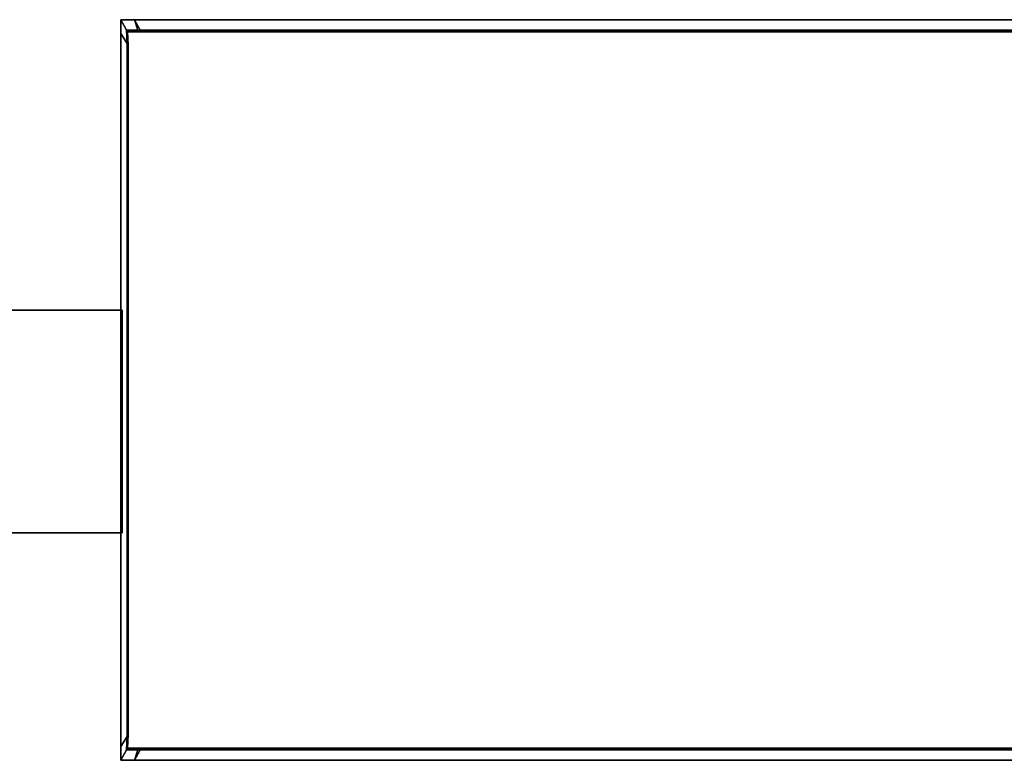
# Model space of a CAD drawing. Extents: x -0.5 to 0.52, y -1.02 to 0.
# Drawn here: x -0.15 to -0.12, y -1 to -0.97 of the extents above; entities that cross this region are included whole.
import ezdxf

# ---------------------------------------------------------------- set-up
doc = ezdxf.new("R2010")
doc.units = 0
for name, color, linetype in [('L30_HINGE_1', 7, 'CONTINUOUS'), ('L31_GLASSOUT', 7, 'CONTINUOUS'), ('L32_GLASSIN', 7, 'CONTINUOUS'), ('L33_GLASSRIM', 7, 'CONTINUOUS')]:
    doc.layers.add(name, color=color, linetype=linetype)

msp = doc.modelspace()

# ---------------------------------------------------------------- linework, layer by layer
at = {"layer": 'L30_HINGE_1', "color": 254}
for points, invisible_edges in [([(-0.149406, -0.973656), (-0.149582, -0.97376), (-0.149582, -0.97333), (-0.149406, -0.973656)], 9), ([(-0.149153, -0.97333), (-0.149406, -0.973656), (-0.149582, -0.97333), (-0.149153, -0.97333)], 9), ([(-0.149375, -0.973713, 2), (-0.149153, -0.97333, 2), (-0.149582, -0.97333, 2), (-0.149375, -0.973713, 2)], 9), ([(-0.149582, -0.97376, 2), (-0.149375, -0.973713, 2), (-0.149582, -0.97333, 2), (-0.149582, -0.97376, 2)], 9), ([(-0.149582, -0.97333, 0.000522), (-0.149582, -0.97376), (-0.149582, -0.97376, 0.000522), (-0.149582, -0.97333, 0.000522)], 9), ([(-0.149582, -0.97376), (-0.149582, -0.97333, 0.000522), (-0.149582, -0.97333), (-0.149582, -0.97376)], 9), ([(-0.149582, -0.97333, 0.008705), (-0.149582, -0.97376, 0.000522), (-0.149582, -0.97376, 0.008705), (-0.149582, -0.97333, 0.008705)], 9), ([(-0.149582, -0.97376, 0.000522), (-0.149582, -0.97333, 0.008705), (-0.149582, -0.97333, 0.000522), (-0.149582, -0.97376, 0.000522)], 9), ([(-0.149582, -0.97333, 0.009227), (-0.149582, -0.97376, 0.008705), (-0.149582, -0.97376, 0.009227), (-0.149582, -0.97333, 0.009227)], 9), ([(-0.149582, -0.97376, 0.008705), (-0.149582, -0.97333, 0.009227), (-0.149582, -0.97333, 0.008705), (-0.149582, -0.97376, 0.008705)], 9), ([(-0.149582, -0.97333, 1.989511), (-0.149582, -0.97376, 0.009227), (-0.149582, -0.97376, 1.989511), (-0.149582, -0.97333, 1.989511)], 9), ([(-0.149582, -0.97376, 0.009227), (-0.149582, -0.97333, 1.989511), (-0.149582, -0.97333, 0.009227), (-0.149582, -0.97376, 0.009227)], 9), ([(-0.149582, -0.97333, 1.989873), (-0.149582, -0.97376, 1.989511), (-0.149582, -0.97376, 1.989873), (-0.149582, -0.97333, 1.989873)], 9), ([(-0.149582, -0.97376, 1.989511), (-0.149582, -0.97333, 1.989873), (-0.149582, -0.97333, 1.989511), (-0.149582, -0.97376, 1.989511)], 9), ([(-0.149582, -0.97333, 1.999518), (-0.149582, -0.97376, 1.989873), (-0.149582, -0.97376, 1.999518), (-0.149582, -0.97333, 1.999518)], 9), ([(-0.149582, -0.97376, 1.989873), (-0.149582, -0.97333, 1.999518), (-0.149582, -0.97333, 1.989873), (-0.149582, -0.97376, 1.989873)], 9), ([(-0.149582, -0.97333, 2), (-0.149582, -0.97376, 1.999518), (-0.149582, -0.97376, 2), (-0.149582, -0.97333, 2)], 9), ([(-0.149582, -0.97376, 1.999518), (-0.149582, -0.97333, 2), (-0.149582, -0.97333, 1.999518), (-0.149582, -0.97376, 1.999518)], 9), ([(-0.149582, -0.97333, 0.008705), (-0.149153, -0.97333, 0.000522), (-0.149582, -0.97333, 0.000522), (-0.149582, -0.97333, 0.008705)], 9), ([(-0.149153, -0.97333, 0.000522), (-0.149582, -0.97333, 0.008705), (-0.149153, -0.97333, 0.008705), (-0.149153, -0.97333, 0.000522)], 9), ([(-0.149582, -0.97333, 0.009227), (-0.149153, -0.97333, 0.008705), (-0.149582, -0.97333, 0.008705), (-0.149582, -0.97333, 0.009227)], 9), ([(-0.149153, -0.97333, 0.008705), (-0.149582, -0.97333, 0.009227), (-0.149153, -0.97333, 0.009227), (-0.149153, -0.97333, 0.008705)], 9), ([(-0.149582, -0.97333, 1.989873), (-0.149153, -0.97333, 1.989511), (-0.149582, -0.97333, 1.989511), (-0.149582, -0.97333, 1.989873)], 9), ([(-0.149153, -0.97333, 1.989511), (-0.149582, -0.97333, 1.989873), (-0.149153, -0.97333, 1.989873), (-0.149153, -0.97333, 1.989511)], 9), ([(-0.149582, -0.97333, 1.999518), (-0.149153, -0.97333, 1.989873), (-0.149582, -0.97333, 1.989873), (-0.149582, -0.97333, 1.999518)], 9), ([(-0.149153, -0.97333, 1.989873), (-0.149582, -0.97333, 1.999518), (-0.149153, -0.97333, 1.999518), (-0.149153, -0.97333, 1.989873)], 9), ([(-0.149582, -0.97333, 1.989511), (-0.149153, -0.97333, 0.009227), (-0.149582, -0.97333, 0.009227), (-0.149582, -0.97333, 1.989511)], 9), ([(-0.149153, -0.97333, 0.009227), (-0.149582, -0.97333, 1.989511), (-0.149153, -0.97333, 1.989511), (-0.149153, -0.97333, 0.009227)], 9), ([(-0.149582, -0.97333, 2), (-0.149153, -0.97333, 1.999518), (-0.149582, -0.97333, 1.999518), (-0.149582, -0.97333, 2)], 9), ([(-0.149153, -0.97333, 1.999518), (-0.149582, -0.97333, 2), (-0.149153, -0.97333, 2), (-0.149153, -0.97333, 1.999518)], 9), ([(-0.149582, -0.97333, 0.000522), (-0.149153, -0.97333), (-0.149582, -0.97333), (-0.149582, -0.97333, 0.000522)], 9), ([(-0.149153, -0.97333), (-0.149582, -0.97333, 0.000522), (-0.149153, -0.97333, 0.000522), (-0.149153, -0.97333)], 9), ([(-0.149406, -0.973656), (-0.149153, -0.97333), (-0.149049, -0.973656), (-0.149406, -0.973656)], 9), ([(-0.149153, -0.97333, 2), (-0.149375, -0.973713, 2), (-0.148951, -0.973713, 2), (-0.149153, -0.97333, 2)], 9), ([(-0.11747, -0.97333), (-0.149049, -0.973656), (-0.149153, -0.97333), (-0.11747, -0.97333)], 9), ([(-0.149153, -0.97333, 0.000522), (-0.11747, -0.97333), (-0.149153, -0.97333), (-0.149153, -0.97333, 0.000522)], 9), ([(-0.11747, -0.97333), (-0.149153, -0.97333, 0.000522), (-0.11747, -0.97333, 0.000522), (-0.11747, -0.97333)], 9), ([(-0.149153, -0.97333, 2), (-0.11747, -0.97333, 1.999518), (-0.149153, -0.97333, 1.999518), (-0.149153, -0.97333, 2)], 9), ([(-0.11747, -0.97333, 1.999518), (-0.149153, -0.97333, 2), (-0.11747, -0.97333, 2), (-0.11747, -0.97333, 1.999518)], 9), ([(-0.149153, -0.97333, 1.989511), (-0.11747, -0.97333, 0.009227), (-0.149153, -0.97333, 0.009227), (-0.149153, -0.97333, 1.989511)], 9), ([(-0.11747, -0.97333, 0.009227), (-0.149153, -0.97333, 1.989511), (-0.11747, -0.97333, 1.989511), (-0.11747, -0.97333, 0.009227)], 9), ([(-0.149153, -0.97333, 1.999518), (-0.11747, -0.97333, 1.989873), (-0.149153, -0.97333, 1.989873), (-0.149153, -0.97333, 1.999518)], 9), ([(-0.11747, -0.97333, 1.989873), (-0.149153, -0.97333, 1.999518), (-0.11747, -0.97333, 1.999518), (-0.11747, -0.97333, 1.989873)], 9), ([(-0.149153, -0.97333, 1.989873), (-0.11747, -0.97333, 1.989511), (-0.149153, -0.97333, 1.989511), (-0.149153, -0.97333, 1.989873)], 9), ([(-0.11747, -0.97333, 1.989511), (-0.149153, -0.97333, 1.989873), (-0.11747, -0.97333, 1.989873), (-0.11747, -0.97333, 1.989511)], 9), ([(-0.149153, -0.97333, 0.009227), (-0.11747, -0.97333, 0.008705), (-0.149153, -0.97333, 0.008705), (-0.149153, -0.97333, 0.009227)], 9), ([(-0.11747, -0.97333, 0.008705), (-0.149153, -0.97333, 0.009227), (-0.11747, -0.97333, 0.009227), (-0.11747, -0.97333, 0.008705)], 9), ([(-0.149153, -0.97333, 0.008705), (-0.11747, -0.97333, 0.000522), (-0.149153, -0.97333, 0.000522), (-0.149153, -0.97333, 0.008705)], 9), ([(-0.11747, -0.97333, 0.000522), (-0.149153, -0.97333, 0.008705), (-0.11747, -0.97333, 0.008705), (-0.11747, -0.97333, 0.000522)], 9), ([(-0.148951, -0.973713, 2), (-0.11747, -0.97333, 2), (-0.149153, -0.97333, 2), (-0.148951, -0.973713, 2)], 9), ([(-0.149049, -0.973656), (-0.11747, -0.97333), (-0.11747, -0.973656), (-0.149049, -0.973656)], 9), ([(-0.11747, -0.97333, 2), (-0.148951, -0.973713, 2), (-0.11747, -0.973713, 2), (-0.11747, -0.97333, 2)], 9), ([(-0.149582, -0.97376), (-0.149406, -0.973656), (-0.14939, -0.974077), (-0.149582, -0.97376)], 9), ([(-0.149375, -0.973713, 2), (-0.149582, -0.97376, 2), (-0.149357, -0.974132, 2), (-0.149375, -0.973713, 2)], 9), ([(-0.149582, -0.97376, 0.000522), (-0.149582, -0.996175), (-0.149582, -0.996175, 0.000522), (-0.149582, -0.97376, 0.000522)], 9), ([(-0.149582, -0.996175), (-0.149582, -0.97376, 0.000522), (-0.149582, -0.97376), (-0.149582, -0.996175)], 9), ([(-0.149582, -0.97376, 2), (-0.149582, -0.996175, 1.999518), (-0.149582, -0.996175, 2), (-0.149582, -0.97376, 2)], 9), ([(-0.149582, -0.996175, 1.999518), (-0.149582, -0.97376, 2), (-0.149582, -0.97376, 1.999518), (-0.149582, -0.996175, 1.999518)], 9), ([(-0.14939, -0.974077), (-0.149582, -0.996175), (-0.149582, -0.97376), (-0.14939, -0.974077)], 9), ([(-0.149582, -0.996175, 2), (-0.149357, -0.974132, 2), (-0.149582, -0.97376, 2), (-0.149582, -0.996175, 2)], 9), ([(-0.149582, -0.97376, 1.999518), (-0.149582, -0.996175, 1.989873), (-0.149582, -0.996175, 1.999518), (-0.149582, -0.97376, 1.999518)], 9), ([(-0.149582, -0.996175, 1.989873), (-0.149582, -0.97376, 1.999518), (-0.149582, -0.97376, 1.989873), (-0.149582, -0.996175, 1.989873)], 9), ([(-0.149582, -0.97376, 1.989873), (-0.149582, -0.996175, 1.989511), (-0.149582, -0.996175, 1.989873), (-0.149582, -0.97376, 1.989873)], 9), ([(-0.149582, -0.996175, 1.989511), (-0.149582, -0.97376, 1.989873), (-0.149582, -0.97376, 1.989511), (-0.149582, -0.996175, 1.989511)], 9), ([(-0.149582, -0.97376, 0.009227), (-0.149582, -0.996175, 0.008705), (-0.149582, -0.996175, 0.009227), (-0.149582, -0.97376, 0.009227)], 9), ([(-0.149582, -0.996175, 0.008705), (-0.149582, -0.97376, 0.009227), (-0.149582, -0.97376, 0.008705), (-0.149582, -0.996175, 0.008705)], 9), ([(-0.149582, -0.97376, 0.008705), (-0.149582, -0.996175, 0.000522), (-0.149582, -0.996175, 0.008705), (-0.149582, -0.97376, 0.008705)], 9), ([(-0.149582, -0.996175, 0.000522), (-0.149582, -0.97376, 0.008705), (-0.149582, -0.97376, 0.000522), (-0.149582, -0.996175, 0.000522)], 9), ([(-0.149582, -0.996175, 1.989511), (-0.149582, -0.97376, 0.009227), (-0.149582, -0.996175, 0.009227), (-0.149582, -0.996175, 1.989511)], 9), ([(-0.149582, -0.97376, 0.009227), (-0.149582, -0.996175, 1.989511), (-0.149582, -0.97376, 1.989511), (-0.149582, -0.97376, 0.009227)], 9), ([(-0.149049, -0.973656), (-0.14939, -0.974077), (-0.149406, -0.973656), (-0.149049, -0.973656)], 9), ([(-0.14939, -0.974077), (-0.149049, -0.973656), (-0.14939, -0.995858), (-0.14939, -0.974077)], 11), ([(-0.149049, -0.996279), (-0.14939, -0.995858), (-0.149049, -0.973656), (-0.149049, -0.996279)], 15), ([(-0.149357, -0.974132, 2), (-0.148951, -0.973713, 2), (-0.149375, -0.973713, 2), (-0.149357, -0.974132, 2)], 9), ([(-0.149357, -0.995803, 2), (-0.148951, -0.996222, 2), (-0.148951, -0.973713, 2), (-0.149357, -0.995803, 2)], 15), ([(-0.148951, -0.973713, 2), (-0.149357, -0.974132, 2), (-0.149357, -0.995803, 2), (-0.148951, -0.973713, 2)], 13), ([(-0.149049, -0.996279), (-0.149049, -0.973656), (-0.11747, -0.973656), (-0.149049, -0.996279)], 13), ([(-0.149049, -0.996279), (-0.11747, -0.973656), (-0.11747, -0.996279), (-0.149049, -0.996279)], 11), ([(-0.148951, -0.973713, 2), (-0.148951, -0.996222, 2), (-0.11747, -0.973713, 2), (-0.148951, -0.973713, 2)], 11), ([(-0.11747, -0.973713, 2), (-0.148951, -0.996222, 2), (-0.11747, -0.996222, 2), (-0.11747, -0.973713, 2)], 13), ([(-0.149582, -0.996175), (-0.14939, -0.974077), (-0.14939, -0.995858), (-0.149582, -0.996175)], 9), ([(-0.149357, -0.974132, 2), (-0.149582, -0.996175, 2), (-0.149357, -0.995803, 2), (-0.149357, -0.974132, 2)], 9), ([(-0.149582, -0.996175, 2), (-0.149375, -0.996222, 2), (-0.149357, -0.995803, 2), (-0.149582, -0.996175, 2)], 9), ([(-0.14939, -0.995858), (-0.149582, -0.996605), (-0.149582, -0.996175), (-0.14939, -0.995858)], 9), ([(-0.149582, -0.996605), (-0.14939, -0.995858), (-0.149406, -0.996279), (-0.149582, -0.996605)], 9), ([(-0.14939, -0.995858), (-0.149049, -0.996279), (-0.149406, -0.996279), (-0.14939, -0.995858)], 9), ([(-0.148951, -0.996222, 2), (-0.149357, -0.995803, 2), (-0.149375, -0.996222, 2), (-0.148951, -0.996222, 2)], 9), ([(-0.149375, -0.996222, 2), (-0.149582, -0.996175, 2), (-0.149582, -0.996605, 2), (-0.149375, -0.996222, 2)], 9), ([(-0.149582, -0.996175, 0.000522), (-0.149582, -0.996605), (-0.149582, -0.996605, 0.000522), (-0.149582, -0.996175, 0.000522)], 9), ([(-0.149582, -0.996605), (-0.149582, -0.996175, 0.000522), (-0.149582, -0.996175), (-0.149582, -0.996605)], 9), ([(-0.149582, -0.996175, 0.008705), (-0.149582, -0.996605, 0.000522), (-0.149582, -0.996605, 0.008705), (-0.149582, -0.996175, 0.008705)], 9), ([(-0.149582, -0.996605, 0.000522), (-0.149582, -0.996175, 0.008705), (-0.149582, -0.996175, 0.000522), (-0.149582, -0.996605, 0.000522)], 9), ([(-0.149582, -0.996175, 0.009227), (-0.149582, -0.996605, 0.008705), (-0.149582, -0.996605, 0.009227), (-0.149582, -0.996175, 0.009227)], 9), ([(-0.149582, -0.996605, 0.008705), (-0.149582, -0.996175, 0.009227), (-0.149582, -0.996175, 0.008705), (-0.149582, -0.996605, 0.008705)], 9), ([(-0.149582, -0.996605, 1.989511), (-0.149582, -0.996175, 0.009227), (-0.149582, -0.996605, 0.009227), (-0.149582, -0.996605, 1.989511)], 9), ([(-0.149582, -0.996175, 0.009227), (-0.149582, -0.996605, 1.989511), (-0.149582, -0.996175, 1.989511), (-0.149582, -0.996175, 0.009227)], 9), ([(-0.149582, -0.996175, 1.989873), (-0.149582, -0.996605, 1.989511), (-0.149582, -0.996605, 1.989873), (-0.149582, -0.996175, 1.989873)], 9), ([(-0.149582, -0.996605, 1.989511), (-0.149582, -0.996175, 1.989873), (-0.149582, -0.996175, 1.989511), (-0.149582, -0.996605, 1.989511)], 9), ([(-0.149582, -0.996175, 1.999518), (-0.149582, -0.996605, 1.989873), (-0.149582, -0.996605, 1.999518), (-0.149582, -0.996175, 1.999518)], 9), ([(-0.149582, -0.996605, 1.989873), (-0.149582, -0.996175, 1.999518), (-0.149582, -0.996175, 1.989873), (-0.149582, -0.996605, 1.989873)], 9), ([(-0.149582, -0.996175, 2), (-0.149582, -0.996605, 1.999518), (-0.149582, -0.996605, 2), (-0.149582, -0.996175, 2)], 9), ([(-0.149582, -0.996605, 1.999518), (-0.149582, -0.996175, 2), (-0.149582, -0.996175, 1.999518), (-0.149582, -0.996605, 1.999518)], 9), ([(-0.149153, -0.996605, 2), (-0.149375, -0.996222, 2), (-0.149582, -0.996605, 2), (-0.149153, -0.996605, 2)], 9), ([(-0.149406, -0.996279), (-0.149153, -0.996605), (-0.149582, -0.996605), (-0.149406, -0.996279)], 9), ([(-0.149153, -0.996605), (-0.149406, -0.996279), (-0.149049, -0.996279), (-0.149153, -0.996605)], 9), ([(-0.149375, -0.996222, 2), (-0.149153, -0.996605, 2), (-0.148951, -0.996222, 2), (-0.149375, -0.996222, 2)], 9), ([(-0.11747, -0.996605, 2), (-0.148951, -0.996222, 2), (-0.149153, -0.996605, 2), (-0.11747, -0.996605, 2)], 9), ([(-0.149049, -0.996279), (-0.11747, -0.996605), (-0.149153, -0.996605), (-0.149049, -0.996279)], 9), ([(-0.11747, -0.996605), (-0.149049, -0.996279), (-0.11747, -0.996279), (-0.11747, -0.996605)], 9), ([(-0.148951, -0.996222, 2), (-0.11747, -0.996605, 2), (-0.11747, -0.996222, 2), (-0.148951, -0.996222, 2)], 9), ([(-0.149153, -0.996605, 0.008705), (-0.149582, -0.996605, 0.000522), (-0.149153, -0.996605, 0.000522), (-0.149153, -0.996605, 0.008705)], 9), ([(-0.149582, -0.996605, 0.000522), (-0.149153, -0.996605, 0.008705), (-0.149582, -0.996605, 0.008705), (-0.149582, -0.996605, 0.000522)], 9), ([(-0.149153, -0.996605, 0.009227), (-0.149582, -0.996605, 0.008705), (-0.149153, -0.996605, 0.008705), (-0.149153, -0.996605, 0.009227)], 9), ([(-0.149582, -0.996605, 0.008705), (-0.149153, -0.996605, 0.009227), (-0.149582, -0.996605, 0.009227), (-0.149582, -0.996605, 0.008705)], 9), ([(-0.149153, -0.996605, 1.989873), (-0.149582, -0.996605, 1.989511), (-0.149153, -0.996605, 1.989511), (-0.149153, -0.996605, 1.989873)], 9), ([(-0.149582, -0.996605, 1.989511), (-0.149153, -0.996605, 1.989873), (-0.149582, -0.996605, 1.989873), (-0.149582, -0.996605, 1.989511)], 9), ([(-0.149153, -0.996605, 1.999518), (-0.149582, -0.996605, 1.989873), (-0.149153, -0.996605, 1.989873), (-0.149153, -0.996605, 1.999518)], 9), ([(-0.149582, -0.996605, 1.989873), (-0.149153, -0.996605, 1.999518), (-0.149582, -0.996605, 1.999518), (-0.149582, -0.996605, 1.989873)], 9), ([(-0.149153, -0.996605, 1.989511), (-0.149582, -0.996605, 0.009227), (-0.149153, -0.996605, 0.009227), (-0.149153, -0.996605, 1.989511)], 9), ([(-0.149582, -0.996605, 0.009227), (-0.149153, -0.996605, 1.989511), (-0.149582, -0.996605, 1.989511), (-0.149582, -0.996605, 0.009227)], 9), ([(-0.149153, -0.996605, 2), (-0.149582, -0.996605, 1.999518), (-0.149153, -0.996605, 1.999518), (-0.149153, -0.996605, 2)], 9), ([(-0.149582, -0.996605, 1.999518), (-0.149153, -0.996605, 2), (-0.149582, -0.996605, 2), (-0.149582, -0.996605, 1.999518)], 9), ([(-0.149153, -0.996605, 0.000522), (-0.149582, -0.996605), (-0.149153, -0.996605), (-0.149153, -0.996605, 0.000522)], 9), ([(-0.149582, -0.996605), (-0.149153, -0.996605, 0.000522), (-0.149582, -0.996605, 0.000522), (-0.149582, -0.996605)], 9), ([(-0.11747, -0.996605, 0.000522), (-0.149153, -0.996605), (-0.11747, -0.996605), (-0.11747, -0.996605, 0.000522)], 9), ([(-0.149153, -0.996605), (-0.11747, -0.996605, 0.000522), (-0.149153, -0.996605, 0.000522), (-0.149153, -0.996605)], 9), ([(-0.11747, -0.996605, 2), (-0.149153, -0.996605, 1.999518), (-0.11747, -0.996605, 1.999518), (-0.11747, -0.996605, 2)], 9), ([(-0.149153, -0.996605, 1.999518), (-0.11747, -0.996605, 2), (-0.149153, -0.996605, 2), (-0.149153, -0.996605, 1.999518)], 9), ([(-0.11747, -0.996605, 1.989511), (-0.149153, -0.996605, 0.009227), (-0.11747, -0.996605, 0.009227), (-0.11747, -0.996605, 1.989511)], 9), ([(-0.149153, -0.996605, 0.009227), (-0.11747, -0.996605, 1.989511), (-0.149153, -0.996605, 1.989511), (-0.149153, -0.996605, 0.009227)], 9), ([(-0.11747, -0.996605, 1.999518), (-0.149153, -0.996605, 1.989873), (-0.11747, -0.996605, 1.989873), (-0.11747, -0.996605, 1.999518)], 9), ([(-0.149153, -0.996605, 1.989873), (-0.11747, -0.996605, 1.999518), (-0.149153, -0.996605, 1.999518), (-0.149153, -0.996605, 1.989873)], 9), ([(-0.11747, -0.996605, 1.989873), (-0.149153, -0.996605, 1.989511), (-0.11747, -0.996605, 1.989511), (-0.11747, -0.996605, 1.989873)], 9), ([(-0.149153, -0.996605, 1.989511), (-0.11747, -0.996605, 1.989873), (-0.149153, -0.996605, 1.989873), (-0.149153, -0.996605, 1.989511)], 9), ([(-0.11747, -0.996605, 0.009227), (-0.149153, -0.996605, 0.008705), (-0.11747, -0.996605, 0.008705), (-0.11747, -0.996605, 0.009227)], 9), ([(-0.149153, -0.996605, 0.008705), (-0.11747, -0.996605, 0.009227), (-0.149153, -0.996605, 0.009227), (-0.149153, -0.996605, 0.008705)], 9), ([(-0.11747, -0.996605, 0.008705), (-0.149153, -0.996605, 0.000522), (-0.11747, -0.996605, 0.000522), (-0.11747, -0.996605, 0.008705)], 9), ([(-0.149153, -0.996605, 0.000522), (-0.11747, -0.996605, 0.008705), (-0.149153, -0.996605, 0.008705), (-0.149153, -0.996605, 0.000522)], 9)]:
    msp.add_3dface(points, dxfattribs=dict(at, invisible_edges=invisible_edges))
at = {"layer": 'L31_GLASSOUT', "color": 8, "invisible_edges": 9}
for points in [[(-0.149546, -0.989454), (-0.449546, -0.989454, 2), (-0.449546, -0.989454), (-0.149546, -0.989454)], [(-0.449546, -0.989454, 2), (-0.149546, -0.989454), (-0.149546, -0.989454, 2), (-0.449546, -0.989454, 2)]]:
    msp.add_3dface(points, dxfattribs=at)
at = {"layer": 'L32_GLASSIN', "color": 8, "invisible_edges": 9}
for points in [[(-0.449546, -0.982454, 2), (-0.149546, -0.982454), (-0.449546, -0.982454), (-0.449546, -0.982454, 2)], [(-0.149546, -0.982454), (-0.449546, -0.982454, 2), (-0.149546, -0.982454, 2), (-0.149546, -0.982454)]]:
    msp.add_3dface(points, dxfattribs=at)
at = {"layer": 'L33_GLASSRIM', "color": 8, "invisible_edges": 9}
for points in [[(-0.149546, -0.989454, 2), (-0.449546, -0.982454, 2), (-0.449546, -0.989454, 2), (-0.149546, -0.989454, 2)], [(-0.449546, -0.982454, 2), (-0.149546, -0.989454, 2), (-0.149546, -0.982454, 2), (-0.449546, -0.982454, 2)], [(-0.449546, -0.982454), (-0.149546, -0.989454), (-0.449546, -0.989454), (-0.449546, -0.982454)], [(-0.149546, -0.989454), (-0.449546, -0.982454), (-0.149546, -0.982454), (-0.149546, -0.989454)], [(-0.149546, -0.982454), (-0.149546, -0.989454, 2), (-0.149546, -0.989454), (-0.149546, -0.982454)], [(-0.149546, -0.989454, 2), (-0.149546, -0.982454), (-0.149546, -0.982454, 2), (-0.149546, -0.989454, 2)]]:
    msp.add_3dface(points, dxfattribs=at)

doc.saveas('drawing.dxf')
